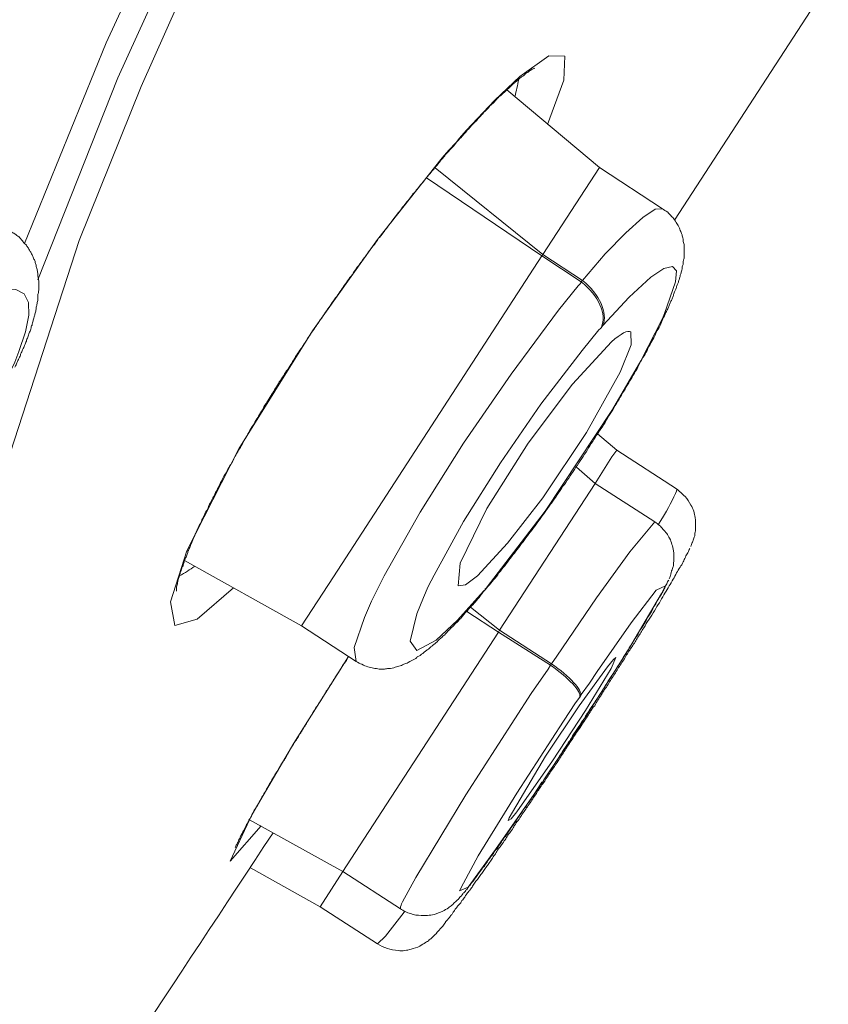
# Model space of a CAD drawing. Units: inches. Extents: x 2891 to 4253, y -298 to 1949.
# Drawn here: x 3265 to 3271, y 465 to 472 of the extents above; entities that cross this region are included whole.
import ezdxf

# ---------------------------------------------------------------- set-up
doc = ezdxf.new("R2010")
doc.units = ezdxf.units.IN
doc.header["$MEASUREMENT"] = 0

msp = doc.modelspace()

# ---------------------------------------------------------------- linework, layer by layer
at = {"color": 0, "lineweight": 20}
for points in [[(3269.4025, 478.4962), (3268.3621, 476.6669), (3267.394, 474.872), (3266.519, 473.1391), (3265.7645, 471.5061), (3265.1788, 470.0695)], [(3269.5403, 478.4066), (3268.4792, 476.5222), (3267.487, 474.6825), (3266.6016, 472.9117), (3265.8472, 471.2546), (3265.2753, 469.8077)], [(3269.7091, 478.3584), (3267.9969, 475.2854), (3267.2287, 473.7971), (3266.5362, 472.3639), (3266.016, 471.1926), (3265.5716, 470.0902), (3264.9308, 468.1265), (3264.5828, 466.4349), (3264.4864, 465.1396), (3264.6138, 463.6306), (3264.7999, 462.883), (3264.8653, 462.6798)], [(3270.939, 471.9299), (3269.8366, 470.2349)], [(3268.9271, 470.9204), (3269.0442, 471.2374), (3269.0511, 471.4096), (3268.9374, 471.4131), (3268.7273, 471.2649), (3268.5481, 471.0961), (3268.3449, 470.8791), (3268.2932, 470.8205)], [(3269.2992, 470.6138), (3268.6342, 471.1685)], [(3268.2932, 470.8205), (3268.2725, 470.793)], [(3266.6774, 467.6028), (3266.4156, 467.3789), (3266.2571, 467.3341), (3266.2261, 467.5029), (3266.3433, 467.8681), (3266.7153, 468.5984), (3267.2424, 469.4425), (3267.7075, 470.0971), (3268.1726, 470.6827), (3268.2208, 470.7378), (3268.2725, 470.793)], [(3268.2553, 470.7689), (3268.276, 470.7964)], [(3268.1209, 470.6104), (3268.8926, 469.9903)], [(3269.2992, 470.6138), (3268.8926, 469.9903)], [(3269.2992, 470.6138), (3269.7505, 470.3175)], [(3268.8857, 469.9799), (3268.0589, 470.538)], [(3269.1786, 469.8042), (3269.3405, 469.9937), (3269.4886, 470.1453), (3269.6092, 470.2555), (3269.6988, 470.3141), (3269.7505, 470.3175)], [(3267.394, 467.682), (3268.8857, 469.9799)], [(3268.8926, 469.9903), (3268.8857, 469.9799)], [(3268.8857, 469.9799), (3269.1682, 469.7939)], [(3268.8926, 469.9903), (3269.1786, 469.8042)], [(3269.3233, 469.4804), (3269.5127, 469.6836), (3269.6678, 469.8283), (3269.7608, 469.8904), (3269.8228, 469.9041), (3269.8504, 469.8731), (3269.8435, 469.7939), (3269.7642, 469.5665), (3269.7505, 469.5321)], [(3267.6662, 467.5063), (3267.7558, 467.6889), (3268.0141, 468.1437), (3268.3242, 468.6398), (3268.6653, 469.1324), (3269.0063, 469.5906), (3269.1476, 469.7663), (3269.1579, 469.7767), (3269.1682, 469.7904), (3269.1682, 469.7939)], [(3269.1682, 469.7939), (3269.1786, 469.8042)], [(3265.072, 469.1393), (3265.1099, 469.2186), (3265.1375, 469.2944), (3265.1857, 469.4356), (3265.2098, 469.5562), (3265.2064, 469.6458), (3265.1754, 469.7078), (3265.1168, 469.7388), (3265.0341, 469.7353), (3264.9308, 469.6974), (3264.8136, 469.6285), (3264.8033, 469.6216)], [(3269.7505, 469.5321), (3269.5954, 469.2289), (3269.3922, 468.8809), (3268.9099, 468.1506), (3268.4861, 467.5994), (3268.4792, 467.5959), (3268.4792, 467.589)], [(3269.3129, 469.4701), (3269.3233, 469.4804)], [(3268.0382, 467.5339), (3268.0727, 467.6131), (3268.114, 467.6924), (3268.3242, 468.0782), (3268.5895, 468.4985), (3268.8789, 468.9188), (3269.1751, 469.3012), (3269.2957, 469.4494), (3269.306, 469.4597), (3269.3129, 469.4666), (3269.3129, 469.4701)], [(3269.5231, 469.4356), (3269.5265, 469.3426), (3269.4473, 469.1462), (3269.2061, 468.7156), (3268.8926, 468.247), (3268.6411, 467.9232), (3268.4241, 467.6889)], [(3269.3853, 469.3633), (3269.1062, 469.0601), (3268.7893, 468.6398), (3268.493, 468.1713), (3268.3001, 467.7785), (3268.2863, 467.6166)], [(3269.4232, 468.5881), (3269.2854, 468.7052)], [(3269.3887, 468.5399), (3269.4232, 468.5881)], [(3269.4232, 468.5881), (3269.8504, 468.3125)], [(3269.3887, 468.5399), (3269.2681, 468.3504)], [(3269.2681, 468.3504), (3269.1338, 468.4675)], [(3269.2681, 468.3504), (3268.5826, 467.2996)], [(3269.2681, 468.3504), (3269.6953, 468.0748)], [(3269.6953, 468.0748), (3269.5162, 467.8612), (3269.2785, 467.5305), (3268.9925, 467.1136), (3268.9546, 467.0585)], [(3266.326, 467.7992), (3267.1632, 467.3306)], [(3267.394, 467.682), (3267.1632, 467.3306)], [(3268.2863, 467.6166), (3268.338, 467.6235), (3268.4241, 467.6889)], [(3268.4689, 467.5787), (3268.2828, 467.372), (3268.1278, 467.2273), (3267.99, 467.1549), (3267.9418, 467.2204), (3267.99, 467.4168), (3268.0382, 467.5339)], [(3268.4792, 467.589), (3268.4689, 467.5787)], [(3268.8995, 466.2282), (3269.1338, 466.5762), (3269.499, 467.1481), (3269.7436, 467.5615), (3269.7711, 467.6166)], [(3269.7711, 467.6166), (3269.7057, 467.5856), (3269.5265, 467.3513), (3269.2819, 467.0034), (3269.2268, 466.9207), (3269.1682, 466.838), (3269.1648, 466.8311)], [(3267.5559, 467.0757), (3267.5422, 467.1756), (3267.6145, 467.3892), (3267.6662, 467.5063)], [(3268.4517, 467.5546), (3268.4585, 467.5649)], [(3268.5757, 467.2859), (3268.3483, 467.434)], [(3268.3759, 467.465), (3268.5826, 467.2996)], [(3267.1632, 467.3306), (3267.5559, 467.0757)], [(3268.5826, 467.2996), (3268.5757, 467.2859)], [(3268.5826, 467.2996), (3268.9546, 467.0585)], [(3267.487, 465.6115), (3268.5757, 467.2859)], [(3268.5757, 467.2859), (3268.9478, 467.0481)], [(3266.8738, 465.8975), (3266.6533, 465.646), (3266.8083, 465.9767), (3267.1081, 466.49), (3267.5008, 467.1102)], [(3269.4163, 467.1033), (3269.3818, 467.024), (3269.1992, 466.7243), (3268.9615, 466.3626), (3268.7066, 465.9974)], [(3269.3577, 467.0378), (3269.3991, 467.0895), (3269.4163, 467.1033)], [(3268.9478, 467.0481), (3268.9305, 467.0206), (3268.8099, 466.8449), (3268.3414, 466.1214), (3267.9831, 465.5289), (3267.8867, 465.3532)], [(3269.3577, 467.0378), (3269.1545, 466.7588), (3268.9133, 466.397), (3268.6515, 465.9561), (3268.6446, 465.9354)], [(3268.9546, 467.0585), (3268.9478, 467.0481)], [(3269.1579, 466.8208), (3269.1269, 466.7794), (3269.0408, 466.6485), (3268.7066, 466.1318), (3268.431, 465.6839), (3268.3242, 465.4875), (3268.2966, 465.4324)], [(3269.1648, 466.8311), (3269.1579, 466.8208)], [(3268.2966, 465.4324), (3268.3586, 465.46), (3268.555, 465.7287), (3268.8306, 466.1249), (3268.8582, 466.1662), (3268.8857, 466.211), (3268.8926, 466.2144)], [(3268.8926, 466.2144), (3268.8995, 466.2282)], [(3268.8995, 466.2248), (3268.8926, 466.2144)], [(3268.8926, 466.2144), (3268.8926, 466.2144)], [(3268.8995, 466.2248), (3268.8995, 466.2282)], [(3268.6446, 465.9354), (3268.6653, 465.9492), (3268.7066, 465.9974)], [(3266.7911, 465.9423), (3267.4595, 465.5702)], [(3267.487, 465.6115), (3267.4595, 465.5702)], [(3266.798, 465.5978), (3267.2976, 465.3187)], [(3267.2976, 465.3187), (3267.4595, 465.5702)], [(3267.4595, 465.5702), (3267.8729, 465.3049)], [(3267.2976, 465.3187), (3267.7075, 465.0534)], [(3267.7075, 465.0534), (3267.7661, 465.1086), (3267.9004, 465.2808), (3267.9039, 465.2877)]]:
    msp.add_lwpolyline(points, dxfattribs=at)
for points, knots in [([(3268.276, 470.7964), (3268.2863, 470.8067), (3268.2932, 470.8171), (3268.307, 470.8274), (3268.3139, 470.8378), (3268.3242, 470.8481), (3268.3345, 470.8584), (3268.3414, 470.8688), (3268.3518, 470.8791), (3268.3621, 470.8894), (3268.369, 470.8998), (3268.3793, 470.9101), (3268.3896, 470.9204), (3268.3965, 470.9273), (3268.4034, 470.9377), (3268.4172, 470.948), (3268.4241, 470.9583), (3268.431, 470.9652), (3268.4413, 470.9756), (3268.4517, 470.9859), (3268.4585, 470.9928), (3268.4654, 471.0031), (3268.4723, 471.01), (3268.4827, 471.0203), (3268.493, 471.0272), (3268.4999, 471.0376), (3268.5068, 471.0445), (3268.5137, 471.0548), (3268.524, 471.0617), (3268.5343, 471.0686), (3268.5412, 471.0789), (3268.5481, 471.0858), (3268.555, 471.0927), (3268.5619, 471.0996), (3268.5688, 471.1099), (3268.5757, 471.1168), (3268.586, 471.1237), (3268.5929, 471.1306), (3268.5998, 471.1375), (3268.6101, 471.1444), (3268.617, 471.1513), (3268.6239, 471.1581), (3268.6308, 471.165), (3268.6377, 471.1719), (3268.6446, 471.1754), (3268.6515, 471.1823), (3268.6584, 471.1892), (3268.6653, 471.196), (3268.6687, 471.1995), (3268.6756, 471.2064), (3268.6825, 471.2133), (3268.6894, 471.2167), (3268.6928, 471.2236), (3268.6997, 471.2271), (3268.7066, 471.2339), (3268.7273, 471.2512), (3268.7342, 471.2581), (3268.741, 471.2615), (3268.7617, 471.2753), (3268.7652, 471.2787), (3268.7686, 471.2856), (3268.7893, 471.296), (3268.7927, 471.2994), (3268.7962, 471.3028), (3268.8099, 471.3132), (3268.8168, 471.3132), (3268.8168, 471.3166), (3268.8341, 471.3235), (3268.8341, 471.3235), (3268.8341, 471.3235)], [0, 0, 0, 0, 1, 1, 1, 2, 2, 2, 3, 3, 3, 4, 4, 4, 5, 5, 5, 6, 6, 6, 7, 7, 7, 8, 8, 8, 9, 9, 9, 10, 10, 10, 11, 11, 11, 12, 12, 12, 13, 13, 13, 14, 14, 14, 15, 15, 15, 16, 16, 16, 17, 17, 17, 18, 18, 18, 19, 19, 19, 20, 20, 20, 21, 21, 21, 22, 22, 22, 23, 23, 23, 23]), ([(3268.2553, 470.7689), (3268.245, 470.7585), (3268.2381, 470.7482), (3268.2243, 470.7378), (3268.2174, 470.7275), (3268.2071, 470.7172), (3268.1967, 470.7068), (3268.1898, 470.6931), (3268.1795, 470.6827), (3268.1692, 470.6724), (3268.1623, 470.6621), (3268.1519, 470.6517), (3268.1416, 470.6379), (3268.1347, 470.6276), (3268.1209, 470.6173), (3268.114, 470.6035), (3268.1037, 470.5932), (3268.0934, 470.5828), (3268.0865, 470.569), (3268.0727, 470.5587), (3268.0658, 470.5449), (3268.0555, 470.5346), (3268.0451, 470.5208), (3268.0348, 470.5105), (3268.0245, 470.4967), (3268.0141, 470.4864), (3268.0038, 470.4726), (3267.9969, 470.4622), (3267.9831, 470.4485), (3267.9762, 470.4347), (3267.9625, 470.4243), (3267.9556, 470.4106), (3267.9452, 470.3968), (3267.9349, 470.3864), (3267.9246, 470.3727), (3267.9142, 470.3589), (3267.9039, 470.3486), (3267.8936, 470.3348), (3267.8832, 470.321), (3267.8729, 470.3072), (3267.8625, 470.2934), (3267.8522, 470.2831), (3267.8419, 470.2693), (3267.8315, 470.2555), (3267.8212, 470.2418), (3267.8109, 470.228), (3267.8005, 470.2142), (3267.7902, 470.2004), (3267.7799, 470.1866), (3267.7695, 470.1729), (3267.7592, 470.1591), (3267.7489, 470.1453), (3267.7385, 470.1315), (3267.7282, 470.1177), (3267.7144, 470.1039), (3267.7075, 470.0902), (3267.6937, 470.0764), (3267.6868, 470.0626), (3267.6731, 470.0488), (3267.6662, 470.035), (3267.6524, 470.0213), (3267.6421, 470.004), (3267.6317, 469.9903), (3267.6214, 469.9765), (3267.6111, 469.9627), (3267.6007, 469.9489), (3267.5904, 469.9351), (3267.5801, 469.9179), (3267.5697, 469.9041), (3267.5559, 469.8904), (3267.549, 469.8766), (3267.5353, 469.8593), (3267.5284, 469.8456), (3267.5146, 469.8318), (3267.5077, 469.818), (3267.4939, 469.8008), (3267.4836, 469.787), (3267.4733, 469.7732), (3267.4629, 469.756), (3267.4526, 469.7422), (3267.4422, 469.7284), (3267.4319, 469.7112), (3267.4216, 469.6974), (3267.4112, 469.6836), (3267.3975, 469.6664), (3267.3906, 469.6526), (3267.3768, 469.6389), (3267.3699, 469.6216), (3267.3561, 469.6079), (3267.3492, 469.5941), (3267.3354, 469.5768), (3267.3286, 469.5631), (3267.3148, 469.5458), (3267.3079, 469.5321), (3267.2941, 469.5183), (3267.2872, 469.5011), (3267.2734, 469.4873), (3267.2665, 469.4701), (3267.2528, 469.4563), (3267.2459, 469.4425), (3267.2321, 469.4253), (3267.2252, 469.4115), (3267.2114, 469.3943), (3267.2045, 469.3805), (3267.1942, 469.3667), (3267.1839, 469.3495), (3267.1735, 469.3357), (3267.1632, 469.3185), (3267.1529, 469.3047), (3267.1425, 469.2909), (3267.1356, 469.2737), (3267.1219, 469.2599), (3267.115, 469.2427), (3267.1012, 469.2289), (3267.0943, 469.2117), (3267.084, 469.1979), (3267.0736, 469.1841), (3267.0667, 469.1669), (3267.053, 469.1531), (3267.0461, 469.1393), (3267.0357, 469.1221), (3267.0254, 469.1083), (3267.0185, 469.0911), (3267.0047, 469.0773), (3266.9978, 469.0635), (3266.9875, 469.0463), (3266.9772, 469.0325), (3266.9703, 469.0187), (3266.9599, 469.0015), (3266.9496, 468.9877), (3266.9427, 468.974), (3266.9324, 468.9567), (3266.922, 468.943), (3266.9151, 468.9292), (3266.9048, 468.9154), (3266.8945, 468.8982), (3266.8876, 468.8844), (3266.8807, 468.8706), (3266.8704, 468.8568), (3266.86, 468.8396), (3266.8531, 468.8258), (3266.8428, 468.812), (3266.8325, 468.7983), (3266.8256, 468.781), (3266.8187, 468.7673), (3266.8083, 468.7535), (3266.798, 468.7397), (3266.7911, 468.7259), (3266.7842, 468.7121), (3266.7773, 468.6984), (3266.767, 468.6811), (3266.7567, 468.6673), (3266.7498, 468.6536), (3266.7429, 468.6398), (3266.736, 468.626), (3266.7291, 468.6122), (3266.7188, 468.5984), (3266.7119, 468.5847), (3266.7016, 468.5709), (3266.6947, 468.5571), (3266.6878, 468.5433), (3266.6809, 468.5295), (3266.674, 468.5158), (3266.6671, 468.502), (3266.6602, 468.4882), (3266.6499, 468.4779), (3266.643, 468.4641), (3266.6361, 468.4503), (3266.6292, 468.4365), (3266.6223, 468.4227), (3266.612, 468.409), (3266.6051, 468.3986), (3266.5982, 468.3848), (3266.5913, 468.3711), (3266.5844, 468.3573), (3266.581, 468.347), (3266.5741, 468.3332), (3266.5672, 468.3194), (3266.5603, 468.3091), (3266.5534, 468.2953), (3266.5465, 468.2849), (3266.5431, 468.2712), (3266.5362, 468.2574), (3266.5293, 468.247), (3266.5224, 468.2333), (3266.5155, 468.2229), (3266.5086, 468.2091), (3266.5017, 468.1988), (3266.4983, 468.1885), (3266.4948, 468.1747), (3266.488, 468.1644), (3266.4811, 468.1506), (3266.4742, 468.1402), (3266.4707, 468.1299), (3266.4638, 468.1161), (3266.4604, 468.1058), (3266.4535, 468.0955), (3266.4466, 468.0851), (3266.4432, 468.0713), (3266.4397, 468.061), (3266.4328, 468.0507), (3266.4259, 468.0403), (3266.4225, 468.03), (3266.4191, 468.0197), (3266.4122, 468.0093), (3266.4087, 467.999), (3266.4053, 467.9887), (3266.3984, 467.9783), (3266.3949, 467.968), (3266.3915, 467.9577), (3266.3846, 467.9473), (3266.3846, 467.937), (3266.3777, 467.9301), (3266.3743, 467.9198), (3266.3708, 467.9094), (3266.3639, 467.8991), (3266.3639, 467.8922), (3266.357, 467.8819), (3266.357, 467.8715), (3266.3502, 467.8646), (3266.3502, 467.8543), (3266.3433, 467.844), (3266.3433, 467.8371), (3266.3364, 467.8267), (3266.3364, 467.8199), (3266.3295, 467.8095), (3266.3295, 467.8026), (3266.3226, 467.7957), (3266.3226, 467.7854), (3266.3191, 467.7785), (3266.3157, 467.7716), (3266.3157, 467.7613), (3266.3088, 467.7544), (3266.3088, 467.7475), (3266.3054, 467.7406), (3266.3019, 467.7337), (3266.3019, 467.7268), (3266.2985, 467.7199), (3266.295, 467.7131), (3266.295, 467.7062), (3266.2916, 467.6993), (3266.2881, 467.6924), (3266.2881, 467.6855), (3266.2881, 467.6786), (3266.2847, 467.6717), (3266.2812, 467.6683), (3266.2812, 467.6614), (3266.2744, 467.6407), (3266.2744, 467.6338), (3266.2744, 467.6304), (3266.2675, 467.6097), (3266.2675, 467.6063), (3266.2675, 467.6028), (3266.2675, 467.589), (3266.2675, 467.5856), (3266.2675, 467.5787)], [0, 0, 0, 0, 1, 1, 1, 2, 2, 2, 3, 3, 3, 4, 4, 4, 5, 5, 5, 6, 6, 6, 7, 7, 7, 8, 8, 8, 9, 9, 9, 10, 10, 10, 11, 11, 11, 12, 12, 12, 13, 13, 13, 14, 14, 14, 15, 15, 15, 16, 16, 16, 17, 17, 17, 18, 18, 18, 19, 19, 19, 20, 20, 20, 21, 21, 21, 22, 22, 22, 23, 23, 23, 24, 24, 24, 25, 25, 25, 26, 26, 26, 27, 27, 27, 28, 28, 28, 29, 29, 29, 30, 30, 30, 31, 31, 31, 32, 32, 32, 33, 33, 33, 34, 34, 34, 35, 35, 35, 36, 36, 36, 37, 37, 37, 38, 38, 38, 39, 39, 39, 40, 40, 40, 41, 41, 41, 42, 42, 42, 43, 43, 43, 44, 44, 44, 45, 45, 45, 46, 46, 46, 47, 47, 47, 48, 48, 48, 49, 49, 49, 50, 50, 50, 51, 51, 51, 52, 52, 52, 53, 53, 53, 54, 54, 54, 55, 55, 55, 56, 56, 56, 57, 57, 57, 58, 58, 58, 59, 59, 59, 60, 60, 60, 61, 61, 61, 62, 62, 62, 63, 63, 63, 64, 64, 64, 65, 65, 65, 66, 66, 66, 67, 67, 67, 68, 68, 68, 69, 69, 69, 70, 70, 70, 71, 71, 71, 72, 72, 72, 73, 73, 73, 74, 74, 74, 75, 75, 75, 76, 76, 76, 77, 77, 77, 78, 78, 78, 79, 79, 79, 80, 80, 80, 81, 81, 81, 82, 82, 82, 83, 83, 83, 84, 84, 84, 85, 85, 85, 85]), ([(3269.7746, 469.5734), (3269.7815, 469.5837), (3269.7815, 469.5906), (3269.7884, 469.601), (3269.7918, 469.6079), (3269.7952, 469.6147), (3269.7987, 469.6251), (3269.8021, 469.632), (3269.8056, 469.6423), (3269.809, 469.6492), (3269.8125, 469.6561), (3269.8159, 469.6664), (3269.8194, 469.6733), (3269.8228, 469.6802), (3269.8263, 469.6905), (3269.8297, 469.6974), (3269.8297, 469.7043), (3269.8366, 469.7112), (3269.8366, 469.7215), (3269.84, 469.7284), (3269.8435, 469.7353), (3269.8469, 469.7422), (3269.8504, 469.7491), (3269.8504, 469.7594), (3269.8538, 469.7663), (3269.8573, 469.7732), (3269.8573, 469.7801), (3269.8641, 469.787), (3269.8641, 469.7939), (3269.8676, 469.8008), (3269.871, 469.8111), (3269.871, 469.818), (3269.8745, 469.8249), (3269.8779, 469.8318), (3269.8779, 469.8387), (3269.8779, 469.8456), (3269.8814, 469.8525), (3269.8848, 469.8593), (3269.8848, 469.8662), (3269.8883, 469.8766), (3269.8917, 469.8835), (3269.8917, 469.8904), (3269.8917, 469.8972), (3269.8917, 469.9041), (3269.8952, 469.911), (3269.8986, 469.9179), (3269.8986, 469.9282), (3269.8986, 469.9351), (3269.8986, 469.942), (3269.902, 469.9489), (3269.902, 469.9558), (3269.9055, 469.9627), (3269.9055, 469.9696), (3269.9055, 469.9765), (3269.9055, 469.9834), (3269.9055, 469.9903), (3269.9055, 469.9972), (3269.9055, 470.004), (3269.9055, 470.0109), (3269.9055, 470.0178), (3269.9055, 470.0247), (3269.9055, 470.035), (3269.9055, 470.0419), (3269.9055, 470.0488), (3269.9055, 470.0592), (3269.9055, 470.0661), (3269.902, 470.0764), (3269.8986, 470.0833), (3269.8986, 470.0936), (3269.8986, 470.1005), (3269.8952, 470.1108), (3269.8917, 470.1212), (3269.8917, 470.1315), (3269.8848, 470.1418), (3269.8848, 470.1522), (3269.8779, 470.1625), (3269.8745, 470.1729), (3269.871, 470.1832), (3269.8641, 470.197), (3269.8573, 470.2073), (3269.8504, 470.2176), (3269.8435, 470.228), (3269.8366, 470.2418), (3269.8263, 470.2521), (3269.8159, 470.2624), (3269.809, 470.2728), (3269.7952, 470.2831), (3269.7884, 470.2934), (3269.7746, 470.3003), (3269.7608, 470.3107), (3269.7505, 470.3175)], [0, 0, 0, 0, 1, 1, 1, 2, 2, 2, 3, 3, 3, 4, 4, 4, 5, 5, 5, 6, 6, 6, 7, 7, 7, 8, 8, 8, 9, 9, 9, 10, 10, 10, 11, 11, 11, 12, 12, 12, 13, 13, 13, 14, 14, 14, 15, 15, 15, 16, 16, 16, 17, 17, 17, 18, 18, 18, 19, 19, 19, 20, 20, 20, 21, 21, 21, 22, 22, 22, 23, 23, 23, 24, 24, 24, 25, 25, 25, 26, 26, 26, 27, 27, 27, 28, 28, 28, 29, 29, 29, 30, 30, 30, 30]), ([(3265.0892, 470.1487), (3265.0961, 470.1453), (3265.1065, 470.1384), (3265.1134, 470.135), (3265.1203, 470.1281), (3265.1271, 470.1212), (3265.1375, 470.1177), (3265.1444, 470.1108), (3265.1513, 470.1039), (3265.1547, 470.0971), (3265.1616, 470.0902), (3265.1685, 470.0833), (3265.1719, 470.0764), (3265.1788, 470.0695), (3265.1857, 470.0626), (3265.1926, 470.0557), (3265.196, 470.0488), (3265.2029, 470.0419), (3265.2064, 470.035), (3265.2133, 470.0247), (3265.2167, 470.0178), (3265.2202, 470.0109), (3265.227, 470.004), (3265.227, 469.9972), (3265.2339, 469.9868), (3265.2374, 469.9799), (3265.2408, 469.973), (3265.2443, 469.9627), (3265.2477, 469.9558), (3265.2512, 469.9489), (3265.2546, 469.9386), (3265.2546, 469.9317), (3265.2581, 469.9214), (3265.2615, 469.9145), (3265.2615, 469.9076), (3265.2649, 469.8972), (3265.2684, 469.8904), (3265.2684, 469.88), (3265.2718, 469.8731), (3265.2718, 469.8628), (3265.2753, 469.8525), (3265.2753, 469.8456), (3265.2753, 469.8352), (3265.2753, 469.8249), (3265.2787, 469.818), (3265.2787, 469.8077), (3265.2822, 469.8008), (3265.2822, 469.7904), (3265.2822, 469.7801), (3265.2822, 469.7732), (3265.2822, 469.7629), (3265.2822, 469.756), (3265.2822, 469.7457), (3265.2822, 469.7388), (3265.2787, 469.7284), (3265.2787, 469.7215), (3265.2787, 469.7112), (3265.2753, 469.7043), (3265.2753, 469.694), (3265.2753, 469.6871), (3265.2753, 469.6802), (3265.2753, 469.6699), (3265.2753, 469.663), (3265.2718, 469.6526), (3265.2684, 469.6458), (3265.2684, 469.6354), (3265.2684, 469.6251), (3265.2649, 469.6182), (3265.2615, 469.6079), (3265.2615, 469.5975), (3265.2615, 469.5906), (3265.2581, 469.5803), (3265.2546, 469.57), (3265.2546, 469.5596), (3265.2512, 469.5527), (3265.2477, 469.5424), (3265.2477, 469.5321), (3265.2408, 469.5217), (3265.2408, 469.5148), (3265.2374, 469.5045), (3265.2339, 469.4942), (3265.2339, 469.4838), (3265.227, 469.4769), (3265.227, 469.4666), (3265.2236, 469.4563), (3265.2202, 469.4459), (3265.2167, 469.4356), (3265.2133, 469.4287), (3265.2098, 469.4184), (3265.2064, 469.408), (3265.2029, 469.3977), (3265.1995, 469.3874), (3265.1926, 469.377), (3265.1926, 469.3701), (3265.1857, 469.3598), (3265.1857, 469.3495), (3265.1788, 469.3391), (3265.1754, 469.3288), (3265.1719, 469.3185), (3265.165, 469.3081), (3265.1616, 469.2978), (3265.1581, 469.2875), (3265.1513, 469.2771), (3265.1513, 469.2668), (3265.1444, 469.2565), (3265.1375, 469.2461), (3265.134, 469.2358), (3265.1306, 469.2255), (3265.1237, 469.2151), (3265.1203, 469.2048), (3265.1168, 469.1944), (3265.1099, 469.1841)], [0, 0, 0, 0, 1, 1, 1, 2, 2, 2, 3, 3, 3, 4, 4, 4, 5, 5, 5, 6, 6, 6, 7, 7, 7, 8, 8, 8, 9, 9, 9, 10, 10, 10, 11, 11, 11, 12, 12, 12, 13, 13, 13, 14, 14, 14, 15, 15, 15, 16, 16, 16, 17, 17, 17, 18, 18, 18, 19, 19, 19, 20, 20, 20, 21, 21, 21, 22, 22, 22, 23, 23, 23, 24, 24, 24, 25, 25, 25, 26, 26, 26, 27, 27, 27, 28, 28, 28, 29, 29, 29, 30, 30, 30, 31, 31, 31, 32, 32, 32, 33, 33, 33, 34, 34, 34, 35, 35, 35, 36, 36, 36, 37, 37, 37, 37]), ([(3268.4585, 467.5649), (3268.4723, 467.5787), (3268.4861, 467.5959), (3268.4999, 467.6131), (3268.5137, 467.6269), (3268.5275, 467.6442), (3268.5412, 467.6614), (3268.555, 467.6752), (3268.5688, 467.6924), (3268.5791, 467.7096), (3268.5929, 467.7268), (3268.6067, 467.7441), (3268.6205, 467.7613), (3268.6342, 467.7785), (3268.6446, 467.7957), (3268.6584, 467.813), (3268.6721, 467.8302), (3268.6859, 467.8474), (3268.6997, 467.8646), (3268.7135, 467.8819), (3268.7273, 467.9025), (3268.741, 467.9198), (3268.7548, 467.937), (3268.7686, 467.9577), (3268.7824, 467.9749), (3268.7962, 467.9956), (3268.8134, 468.0128), (3268.8272, 468.0334), (3268.841, 468.0507), (3268.8547, 468.0713), (3268.8685, 468.0886), (3268.8823, 468.1092), (3268.8961, 468.1299), (3268.9099, 468.1471), (3268.9236, 468.1678), (3268.9409, 468.1885), (3268.9546, 468.2091), (3268.9684, 468.2264), (3268.9822, 468.247), (3268.996, 468.2677), (3269.0098, 468.2884), (3269.0235, 468.3091), (3269.0373, 468.3297), (3269.0511, 468.347), (3269.0649, 468.3676), (3269.0787, 468.3883), (3269.0924, 468.409), (3269.1062, 468.4296), (3269.12, 468.4503), (3269.1338, 468.471), (3269.1476, 468.4916), (3269.1613, 468.5123), (3269.1751, 468.533), (3269.1889, 468.5537), (3269.2027, 468.5743), (3269.2165, 468.595), (3269.2268, 468.6157), (3269.2406, 468.6363), (3269.2544, 468.6536), (3269.2647, 468.6742), (3269.2785, 468.6949), (3269.2923, 468.7156), (3269.306, 468.7362), (3269.3198, 468.7569), (3269.3336, 468.7776), (3269.3439, 468.7983), (3269.3577, 468.8189), (3269.3681, 468.8396), (3269.3818, 468.8568), (3269.3956, 468.8775), (3269.406, 468.8982), (3269.4163, 468.9188), (3269.4301, 468.9395), (3269.4438, 468.9567), (3269.4542, 468.9774), (3269.4645, 468.9981), (3269.4783, 469.0153), (3269.4886, 469.036), (3269.499, 469.0566), (3269.5127, 469.0739), (3269.5231, 469.0945), (3269.5334, 469.1118), (3269.5438, 469.1324), (3269.5541, 469.1497), (3269.5679, 469.1669), (3269.5748, 469.1876), (3269.5885, 469.2048), (3269.5954, 469.2255), (3269.6058, 469.2427), (3269.6161, 469.2599), (3269.6264, 469.2771), (3269.6368, 469.2944), (3269.6437, 469.3116), (3269.654, 469.3322), (3269.6643, 469.3495), (3269.6712, 469.3667), (3269.6816, 469.3805), (3269.6919, 469.3977), (3269.6988, 469.4149), (3269.7057, 469.4322), (3269.716, 469.4494), (3269.7229, 469.4632), (3269.7332, 469.4804), (3269.7401, 469.4976), (3269.747, 469.5114), (3269.7539, 469.5286), (3269.7608, 469.5424), (3269.7677, 469.5596), (3269.7746, 469.5734)], [0, 0, 0, 0, 1, 1, 1, 2, 2, 2, 3, 3, 3, 4, 4, 4, 5, 5, 5, 6, 6, 6, 7, 7, 7, 8, 8, 8, 9, 9, 9, 10, 10, 10, 11, 11, 11, 12, 12, 12, 13, 13, 13, 14, 14, 14, 15, 15, 15, 16, 16, 16, 17, 17, 17, 18, 18, 18, 19, 19, 19, 20, 20, 20, 21, 21, 21, 22, 22, 22, 23, 23, 23, 24, 24, 24, 25, 25, 25, 26, 26, 26, 27, 27, 27, 28, 28, 28, 29, 29, 29, 30, 30, 30, 31, 31, 31, 32, 32, 32, 33, 33, 33, 34, 34, 34, 35, 35, 35, 36, 36, 36, 36]), ([(3269.8504, 468.3125), (3269.871, 468.2953), (3269.8917, 468.278), (3269.9124, 468.2574), (3269.9296, 468.2402), (3269.9434, 468.216), (3269.9537, 468.1954), (3269.9709, 468.1678), (3269.9813, 468.1368), (3269.9847, 468.1058), (3269.9882, 468.0817), (3269.9882, 468.061), (3269.9882, 468.0369), (3269.9882, 468.0266), (3269.9882, 468.0128), (3269.9847, 468.0024), (3269.9813, 467.9921), (3269.9813, 467.9852), (3269.9813, 467.9749), (3269.9778, 467.968), (3269.9744, 467.9645), (3269.9744, 467.9577), (3269.9675, 467.9335), (3269.9675, 467.9301), (3269.9641, 467.9266), (3269.9537, 467.906), (3269.9537, 467.9025), (3269.9537, 467.8991)], [0, 0, 0, 0, 1, 1, 1, 2, 2, 2, 3, 3, 3, 4, 4, 4, 5, 5, 5, 6, 6, 6, 7, 7, 7, 8, 8, 8, 9, 9, 9, 9]), ([(3269.6953, 468.0748), (3269.7195, 468.061), (3269.7401, 468.0403), (3269.7539, 468.0231), (3269.7746, 468.0024), (3269.7884, 467.9818), (3269.8021, 467.9577), (3269.8159, 467.9301), (3269.8228, 467.8991), (3269.8297, 467.8681), (3269.8331, 467.8474), (3269.8331, 467.8233), (3269.8331, 467.7992), (3269.8297, 467.7888), (3269.8297, 467.7785), (3269.8297, 467.7682), (3269.8297, 467.7578), (3269.8263, 467.7509), (3269.8228, 467.7406), (3269.8228, 467.7337), (3269.8194, 467.7303), (3269.8159, 467.7234), (3269.8125, 467.7027), (3269.809, 467.6993), (3269.809, 467.6924), (3269.8021, 467.6786), (3269.8021, 467.6717), (3269.7987, 467.6683)], [0, 0, 0, 0, 1, 1, 1, 2, 2, 2, 3, 3, 3, 4, 4, 4, 5, 5, 5, 6, 6, 6, 7, 7, 7, 8, 8, 8, 9, 9, 9, 9]), ([(3269.9468, 467.8853), (3269.9399, 467.875), (3269.9399, 467.8646), (3269.9331, 467.8543), (3269.9262, 467.844), (3269.9193, 467.8336), (3269.9158, 467.8233), (3269.9089, 467.8095), (3269.9055, 467.7992), (3269.8986, 467.7888), (3269.8917, 467.7751), (3269.8848, 467.7613), (3269.8779, 467.7509), (3269.8676, 467.7372), (3269.8607, 467.7234), (3269.8504, 467.7096), (3269.8435, 467.6924), (3269.8366, 467.6786), (3269.8263, 467.6648), (3269.8159, 467.6476), (3269.809, 467.6304), (3269.7987, 467.6166), (3269.7884, 467.5994), (3269.7815, 467.5821), (3269.7677, 467.5649), (3269.7574, 467.5477), (3269.747, 467.5305), (3269.7367, 467.5098), (3269.7263, 467.4926), (3269.7126, 467.4719), (3269.7022, 467.4547), (3269.6919, 467.434), (3269.6781, 467.4133), (3269.6643, 467.3927), (3269.6506, 467.372), (3269.6368, 467.3513), (3269.6264, 467.3306), (3269.6127, 467.31), (3269.5989, 467.2893), (3269.5851, 467.2652), (3269.5713, 467.2445), (3269.5575, 467.2204), (3269.5438, 467.1997), (3269.53, 467.1756), (3269.5127, 467.1549), (3269.499, 467.1308), (3269.4852, 467.1067), (3269.4714, 467.0826), (3269.4542, 467.0585), (3269.437, 467.0344), (3269.4232, 467.0103), (3269.4094, 466.9861), (3269.3922, 466.962), (3269.3749, 466.9379), (3269.3612, 466.9103), (3269.3439, 466.8862), (3269.3267, 466.8621), (3269.3129, 466.838), (3269.2957, 466.8104), (3269.2785, 466.7863), (3269.2647, 466.7588), (3269.244, 466.7346), (3269.2303, 466.7071), (3269.213, 466.683), (3269.1958, 466.6554), (3269.1786, 466.6313), (3269.1613, 466.6037), (3269.1441, 466.5796), (3269.1269, 466.5521), (3269.1097, 466.5279), (3269.0924, 466.5004), (3269.0752, 466.4763), (3269.058, 466.4487), (3269.0442, 466.4246), (3269.0235, 466.397), (3269.0098, 466.3729), (3268.9891, 466.3454), (3268.9753, 466.3212), (3268.9546, 466.2937), (3268.9409, 466.2696), (3268.9202, 466.242), (3268.9064, 466.2179), (3268.8892, 466.1938), (3268.872, 466.1697), (3268.8582, 466.149)], [0, 0, 0, 0, 1, 1, 1, 2, 2, 2, 3, 3, 3, 4, 4, 4, 5, 5, 5, 6, 6, 6, 7, 7, 7, 8, 8, 8, 9, 9, 9, 10, 10, 10, 11, 11, 11, 12, 12, 12, 13, 13, 13, 14, 14, 14, 15, 15, 15, 16, 16, 16, 17, 17, 17, 18, 18, 18, 19, 19, 19, 20, 20, 20, 21, 21, 21, 22, 22, 22, 23, 23, 23, 24, 24, 24, 25, 25, 25, 26, 26, 26, 27, 27, 27, 28, 28, 28, 28]), ([(3269.7952, 467.6579), (3269.7884, 467.651), (3269.7849, 467.6407), (3269.7815, 467.6304), (3269.7746, 467.6235), (3269.7711, 467.6131), (3269.7677, 467.6028), (3269.7608, 467.5925), (3269.7574, 467.5821), (3269.7539, 467.5752), (3269.747, 467.5649), (3269.7401, 467.5511), (3269.7332, 467.5408), (3269.7263, 467.5305), (3269.7195, 467.5201), (3269.7126, 467.5063), (3269.7057, 467.496), (3269.6988, 467.4822), (3269.6919, 467.4719), (3269.685, 467.4581), (3269.6781, 467.4443), (3269.6712, 467.4306), (3269.6643, 467.4168), (3269.654, 467.403), (3269.6437, 467.3892), (3269.6368, 467.3754), (3269.6299, 467.3617), (3269.6195, 467.3444), (3269.6092, 467.3306), (3269.6023, 467.3134), (3269.5885, 467.2996), (3269.5817, 467.2824), (3269.5713, 467.2652), (3269.561, 467.2514), (3269.5506, 467.2342), (3269.5403, 467.217), (3269.53, 467.1997), (3269.5196, 467.1825), (3269.5059, 467.1618), (3269.4955, 467.1446), (3269.4852, 467.1274), (3269.4714, 467.1102), (3269.4611, 467.0895), (3269.4507, 467.0723), (3269.437, 467.0516), (3269.4266, 467.0344), (3269.4128, 467.0137), (3269.4025, 466.993), (3269.3887, 466.9758), (3269.3749, 466.9551), (3269.3612, 466.9345), (3269.3508, 466.9172), (3269.337, 466.8966), (3269.3267, 466.8759), (3269.3129, 466.8552), (3269.2992, 466.8346), (3269.2854, 466.8139), (3269.2716, 466.7932), (3269.2578, 466.7725), (3269.244, 466.7519), (3269.2303, 466.7312), (3269.2165, 466.7105), (3269.2027, 466.6899), (3269.1889, 466.6657), (3269.1751, 466.6451), (3269.1613, 466.6244), (3269.1476, 466.6037), (3269.1338, 466.5831), (3269.12, 466.5624), (3269.1062, 466.5417), (3269.0924, 466.5176), (3269.0787, 466.4969), (3269.0649, 466.4763), (3269.0511, 466.4556), (3269.0373, 466.4349), (3269.0235, 466.4143), (3269.0098, 466.3901), (3268.996, 466.3695), (3268.9822, 466.3488), (3268.9684, 466.3281), (3268.9546, 466.3075), (3268.9409, 466.2868), (3268.9271, 466.2661), (3268.9133, 466.2454), (3268.8995, 466.2248)], [0, 0, 0, 0, 1, 1, 1, 2, 2, 2, 3, 3, 3, 4, 4, 4, 5, 5, 5, 6, 6, 6, 7, 7, 7, 8, 8, 8, 9, 9, 9, 10, 10, 10, 11, 11, 11, 12, 12, 12, 13, 13, 13, 14, 14, 14, 15, 15, 15, 16, 16, 16, 17, 17, 17, 18, 18, 18, 19, 19, 19, 20, 20, 20, 21, 21, 21, 22, 22, 22, 23, 23, 23, 24, 24, 24, 25, 25, 25, 26, 26, 26, 27, 27, 27, 28, 28, 28, 28]), ([(3267.5559, 467.0757), (3267.5697, 467.0688), (3267.5835, 467.0585), (3267.5973, 467.055), (3267.6111, 467.0481), (3267.6248, 467.0413), (3267.6386, 467.0378), (3267.6524, 467.0344), (3267.6662, 467.0309), (3267.68, 467.0275), (3267.6937, 467.024), (3267.7075, 467.024), (3267.7213, 467.0206), (3267.7282, 467.0206), (3267.742, 467.0206), (3267.7489, 467.0206), (3267.7626, 467.0206), (3267.7695, 467.024), (3267.7799, 467.024), (3267.7936, 467.024), (3267.8109, 467.0275), (3267.8247, 467.0309), (3267.8384, 467.0344), (3267.8522, 467.0378), (3267.8625, 467.0413), (3267.8729, 467.0447), (3267.8867, 467.0481), (3267.897, 467.055), (3267.9073, 467.0585), (3267.9177, 467.0619), (3267.928, 467.0688), (3267.9487, 467.0792), (3267.9556, 467.0826), (3267.9556, 467.0826), (3267.9762, 467.0964), (3267.9831, 467.0964), (3267.9866, 467.0998), (3267.99, 467.1067), (3267.9969, 467.1102), (3268.0038, 467.1136), (3268.0107, 467.1171), (3268.0176, 467.1205), (3268.0245, 467.1274), (3268.0314, 467.1308), (3268.0348, 467.1343), (3268.0417, 467.1412), (3268.0486, 467.1446), (3268.052, 467.1481), (3268.0589, 467.1549), (3268.0658, 467.1584), (3268.0727, 467.1618), (3268.0796, 467.1687), (3268.083, 467.1722), (3268.0899, 467.1791), (3268.0968, 467.1825), (3268.1003, 467.1894), (3268.1071, 467.1928), (3268.114, 467.1997), (3268.1209, 467.2032), (3268.1278, 467.2101), (3268.1347, 467.2135), (3268.1382, 467.2204), (3268.145, 467.2273), (3268.1485, 467.2307), (3268.1554, 467.2376), (3268.1623, 467.2445), (3268.1692, 467.248), (3268.1761, 467.2549), (3268.1829, 467.2617), (3268.1898, 467.2652), (3268.1933, 467.2721), (3268.2002, 467.279), (3268.2071, 467.2859), (3268.2105, 467.2928), (3268.2174, 467.2962), (3268.2243, 467.3031), (3268.2312, 467.31), (3268.2381, 467.3169), (3268.245, 467.3238), (3268.2518, 467.3306), (3268.2587, 467.3375), (3268.2656, 467.3444), (3268.2725, 467.3513), (3268.2794, 467.3582), (3268.2863, 467.3651), (3268.2932, 467.372), (3268.3001, 467.3789), (3268.307, 467.3858), (3268.3104, 467.3927), (3268.3173, 467.3995), (3268.3242, 467.4099), (3268.3311, 467.4168), (3268.338, 467.4237), (3268.3449, 467.4306), (3268.3518, 467.4374), (3268.3586, 467.4478), (3268.3655, 467.4547), (3268.3724, 467.4616), (3268.3793, 467.4719), (3268.3896, 467.4788), (3268.3965, 467.4857), (3268.4034, 467.496), (3268.4103, 467.5029), (3268.4172, 467.5098), (3268.4241, 467.5201), (3268.431, 467.527), (3268.4379, 467.5374), (3268.4448, 467.5442), (3268.4517, 467.5546)], [0, 0, 0, 0, 1, 1, 1, 2, 2, 2, 3, 3, 3, 4, 4, 4, 5, 5, 5, 6, 6, 6, 7, 7, 7, 8, 8, 8, 9, 9, 9, 10, 10, 10, 11, 11, 11, 12, 12, 12, 13, 13, 13, 14, 14, 14, 15, 15, 15, 16, 16, 16, 17, 17, 17, 18, 18, 18, 19, 19, 19, 20, 20, 20, 21, 21, 21, 22, 22, 22, 23, 23, 23, 24, 24, 24, 25, 25, 25, 26, 26, 26, 27, 27, 27, 28, 28, 28, 29, 29, 29, 30, 30, 30, 31, 31, 31, 32, 32, 32, 33, 33, 33, 34, 34, 34, 35, 35, 35, 36, 36, 36, 36]), ([(3267.5008, 467.1102), (3267.4939, 467.0998), (3267.487, 467.086), (3267.4801, 467.0723), (3267.4698, 467.0619), (3267.4595, 467.0481), (3267.4526, 467.0378), (3267.4457, 467.024), (3267.4388, 467.0103), (3267.4319, 466.9999), (3267.4216, 466.9861), (3267.4147, 466.9758), (3267.4044, 466.962), (3267.3975, 466.9482), (3267.3906, 466.9379), (3267.3837, 466.9241), (3267.3768, 466.9138), (3267.3665, 466.9), (3267.3596, 466.8897), (3267.3527, 466.8759), (3267.3423, 466.8656), (3267.3354, 466.8518), (3267.3286, 466.8414), (3267.3217, 466.8277), (3267.3148, 466.8173), (3267.3079, 466.8035), (3267.301, 466.7932), (3267.2907, 466.7794), (3267.2838, 466.7691), (3267.2769, 466.7553), (3267.2665, 466.745), (3267.2597, 466.7346), (3267.2528, 466.7209), (3267.2459, 466.7105), (3267.239, 466.6968), (3267.2321, 466.6864), (3267.2252, 466.6761), (3267.2183, 466.6623), (3267.2114, 466.652), (3267.2045, 466.6416), (3267.1976, 466.6278), (3267.1908, 466.6175), (3267.1839, 466.6072), (3267.177, 466.5968), (3267.1701, 466.5831), (3267.1632, 466.5727), (3267.1563, 466.5624), (3267.1494, 466.5521), (3267.1425, 466.5383), (3267.1356, 466.5279), (3267.1287, 466.5176), (3267.1219, 466.5073), (3267.115, 466.4969), (3267.1081, 466.4866), (3267.1012, 466.4763), (3267.0943, 466.4659), (3267.0874, 466.4521), (3267.0805, 466.4418), (3267.0736, 466.4315), (3267.0702, 466.4211), (3267.0633, 466.4108), (3267.0564, 466.4005), (3267.053, 466.3901), (3267.0461, 466.3798), (3267.0392, 466.3695), (3267.0323, 466.3591), (3267.0254, 466.3488), (3267.0185, 466.3419), (3267.0151, 466.3316), (3267.0082, 466.3212), (3267.0047, 466.3109), (3266.9978, 466.3006), (3266.9909, 466.2902), (3266.984, 466.2833), (3266.9806, 466.273), (3266.9737, 466.2627), (3266.9703, 466.2523), (3266.9634, 466.2454), (3266.9565, 466.2351), (3266.9496, 466.2248), (3266.9462, 466.2179), (3266.9427, 466.2075), (3266.9358, 466.1972), (3266.9289, 466.1903), (3266.9255, 466.18), (3266.922, 466.1731), (3266.9151, 466.1628), (3266.9083, 466.1524), (3266.9048, 466.1455), (3266.9014, 466.1352), (3266.8945, 466.1283), (3266.891, 466.1214), (3266.8876, 466.1111), (3266.8807, 466.1042), (3266.8738, 466.0939), (3266.8738, 466.087), (3266.8669, 466.0801), (3266.86, 466.0697), (3266.86, 466.0629), (3266.8531, 466.056), (3266.8497, 466.0491), (3266.8462, 466.0387), (3266.8394, 466.0318), (3266.8359, 466.025), (3266.8325, 466.0181), (3266.8256, 466.0112), (3266.8256, 466.0043), (3266.8187, 465.994), (3266.8152, 465.9871), (3266.8118, 465.9802), (3266.8083, 465.9733), (3266.8049, 465.9664), (3266.798, 465.9595), (3266.798, 465.9526), (3266.7911, 465.9457), (3266.7911, 465.9423), (3266.7842, 465.9354), (3266.7842, 465.9285), (3266.7773, 465.9216), (3266.7773, 465.9147), (3266.7705, 465.9078), (3266.7705, 465.9044), (3266.7636, 465.8975), (3266.7636, 465.8906), (3266.7498, 465.8699), (3266.7498, 465.863), (3266.7429, 465.8561), (3266.736, 465.8355), (3266.7326, 465.832), (3266.7291, 465.8286), (3266.7222, 465.8079), (3266.7188, 465.8045), (3266.7153, 465.801), (3266.7084, 465.7838), (3266.7084, 465.7804), (3266.705, 465.7769), (3266.7016, 465.7666), (3266.6981, 465.7631), (3266.6947, 465.7597), (3266.6912, 465.7459), (3266.6878, 465.7425), (3266.6878, 465.7425)], [0, 0, 0, 0, 1, 1, 1, 2, 2, 2, 3, 3, 3, 4, 4, 4, 5, 5, 5, 6, 6, 6, 7, 7, 7, 8, 8, 8, 9, 9, 9, 10, 10, 10, 11, 11, 11, 12, 12, 12, 13, 13, 13, 14, 14, 14, 15, 15, 15, 16, 16, 16, 17, 17, 17, 18, 18, 18, 19, 19, 19, 20, 20, 20, 21, 21, 21, 22, 22, 22, 23, 23, 23, 24, 24, 24, 25, 25, 25, 26, 26, 26, 27, 27, 27, 28, 28, 28, 29, 29, 29, 30, 30, 30, 31, 31, 31, 32, 32, 32, 33, 33, 33, 34, 34, 34, 35, 35, 35, 36, 36, 36, 37, 37, 37, 38, 38, 38, 39, 39, 39, 40, 40, 40, 41, 41, 41, 42, 42, 42, 43, 43, 43, 44, 44, 44, 45, 45, 45, 46, 46, 46, 47, 47, 47, 47]), ([(3267.8729, 465.3049), (3267.8936, 465.2877), (3267.9211, 465.2774), (3267.9452, 465.2705), (3267.9693, 465.2601), (3267.9969, 465.2567), (3268.021, 465.2567), (3268.052, 465.2533), (3268.083, 465.2567), (3268.114, 465.2636), (3268.1347, 465.2705), (3268.1554, 465.2774), (3268.1761, 465.2877), (3268.1898, 465.2946), (3268.2036, 465.3015), (3268.2174, 465.3118), (3268.2243, 465.3187), (3268.2346, 465.3222), (3268.2415, 465.329), (3268.2484, 465.3359), (3268.2518, 465.3394), (3268.2587, 465.3463), (3268.2794, 465.3635), (3268.2794, 465.3669), (3268.2863, 465.3704), (3268.3001, 465.3876), (3268.3001, 465.3911), (3268.307, 465.3945), (3268.3207, 465.4117), (3268.3207, 465.4152), (3268.3276, 465.4186), (3268.3414, 465.4358), (3268.3414, 465.4393), (3268.3483, 465.4427), (3268.3621, 465.4634), (3268.3655, 465.4669), (3268.369, 465.4703), (3268.3828, 465.491), (3268.3896, 465.4979), (3268.3931, 465.5013), (3268.4103, 465.5254), (3268.4138, 465.5289), (3268.4172, 465.5358), (3268.4344, 465.5599), (3268.4379, 465.5633), (3268.4448, 465.5702), (3268.4482, 465.5771), (3268.4517, 465.584), (3268.4585, 465.5909), (3268.462, 465.5978), (3268.4654, 465.6012), (3268.4723, 465.6081), (3268.4792, 465.615), (3268.4827, 465.6219), (3268.4861, 465.6288), (3268.493, 465.6357), (3268.4964, 465.6426), (3268.4999, 465.6494), (3268.5068, 465.6563), (3268.5137, 465.6667), (3268.5171, 465.6736), (3268.5206, 465.6804), (3268.5275, 465.6873), (3268.5343, 465.6942), (3268.5412, 465.7011), (3268.5447, 465.708), (3268.5481, 465.7183), (3268.555, 465.7252), (3268.5619, 465.7321), (3268.5688, 465.739), (3268.5722, 465.7493), (3268.5757, 465.7562), (3268.5826, 465.7631), (3268.5895, 465.7735), (3268.5964, 465.7804), (3268.5998, 465.7907), (3268.6067, 465.7976), (3268.6101, 465.8045), (3268.617, 465.8148), (3268.6239, 465.8217), (3268.6308, 465.832), (3268.6377, 465.8389), (3268.6411, 465.8493), (3268.648, 465.8561), (3268.6549, 465.8665), (3268.6584, 465.8734), (3268.6653, 465.8837), (3268.6721, 465.894), (3268.679, 465.9009), (3268.6859, 465.9113), (3268.6928, 465.9216), (3268.6997, 465.9285), (3268.7032, 465.9388), (3268.71, 465.9492), (3268.7169, 465.9561), (3268.7238, 465.9664), (3268.7273, 465.9767), (3268.7342, 465.9836), (3268.741, 465.994), (3268.7479, 466.0043), (3268.7548, 466.0146), (3268.7617, 466.025), (3268.7686, 466.0318), (3268.7755, 466.0422), (3268.7824, 466.0525), (3268.7893, 466.0629), (3268.7962, 466.0732), (3268.8031, 466.0835), (3268.8099, 466.0904), (3268.8168, 466.1007), (3268.8237, 466.1111), (3268.8306, 466.1214), (3268.8375, 466.1318), (3268.8444, 466.1421), (3268.8513, 466.1524), (3268.8582, 466.1628), (3268.8651, 466.1731), (3268.872, 466.1834), (3268.8789, 466.1938), (3268.8857, 466.2041), (3268.8926, 466.2144)], [0, 0, 0, 0, 1, 1, 1, 2, 2, 2, 3, 3, 3, 4, 4, 4, 5, 5, 5, 6, 6, 6, 7, 7, 7, 8, 8, 8, 9, 9, 9, 10, 10, 10, 11, 11, 11, 12, 12, 12, 13, 13, 13, 14, 14, 14, 15, 15, 15, 16, 16, 16, 17, 17, 17, 18, 18, 18, 19, 19, 19, 20, 20, 20, 21, 21, 21, 22, 22, 22, 23, 23, 23, 24, 24, 24, 25, 25, 25, 26, 26, 26, 27, 27, 27, 28, 28, 28, 29, 29, 29, 30, 30, 30, 31, 31, 31, 32, 32, 32, 33, 33, 33, 34, 34, 34, 35, 35, 35, 36, 36, 36, 37, 37, 37, 38, 38, 38, 39, 39, 39, 40, 40, 40, 40]), ([(3267.7075, 465.0534), (3267.7523, 465.0259), (3267.804, 465.0087), (3267.8557, 465.0052), (3267.8867, 465.0018), (3267.9211, 465.0052), (3267.9487, 465.0155), (3267.9693, 465.019), (3267.9935, 465.0293), (3268.0107, 465.0362), (3268.0279, 465.0465), (3268.0382, 465.0534), (3268.052, 465.0638), (3268.0624, 465.0672), (3268.0727, 465.0741), (3268.0796, 465.081), (3268.0865, 465.0879), (3268.0934, 465.0913), (3268.1003, 465.0982), (3268.1209, 465.1189), (3268.1209, 465.1223), (3268.1278, 465.1258), (3268.1416, 465.143), (3268.1485, 465.1499), (3268.1485, 465.1499), (3268.1657, 465.1706), (3268.1692, 465.174), (3268.1761, 465.1809), (3268.1898, 465.2016), (3268.1967, 465.205), (3268.1967, 465.2119), (3268.2174, 465.2326), (3268.2208, 465.2395), (3268.2243, 465.2429), (3268.2312, 465.2498), (3268.2346, 465.2567), (3268.2381, 465.2636), (3268.245, 465.267), (3268.2484, 465.2739), (3268.2518, 465.2808), (3268.2587, 465.2877), (3268.2622, 465.2946), (3268.2656, 465.3015), (3268.2725, 465.3084), (3268.2794, 465.3153), (3268.2828, 465.3222), (3268.2863, 465.329), (3268.2932, 465.3359), (3268.3001, 465.3428), (3268.307, 465.3497), (3268.3104, 465.3566), (3268.3139, 465.3635), (3268.3207, 465.3704), (3268.3276, 465.3807), (3268.3345, 465.3876), (3268.338, 465.3945), (3268.3414, 465.4014), (3268.3483, 465.4117), (3268.3552, 465.4186), (3268.3621, 465.429), (3268.369, 465.4358), (3268.3759, 465.4427), (3268.3793, 465.4531), (3268.3862, 465.46), (3268.3896, 465.4703), (3268.3965, 465.4772), (3268.4034, 465.4875), (3268.4103, 465.4979), (3268.4172, 465.5047), (3268.4241, 465.5151), (3268.431, 465.522), (3268.4379, 465.5323), (3268.4448, 465.5426), (3268.4517, 465.553), (3268.4585, 465.5599), (3268.4654, 465.5702), (3268.4723, 465.5805), (3268.4792, 465.5909), (3268.4861, 465.6012), (3268.493, 465.6115), (3268.4999, 465.6184), (3268.5068, 465.6288), (3268.5137, 465.6391), (3268.5206, 465.6494), (3268.5275, 465.6598), (3268.5343, 465.6701), (3268.5412, 465.6804), (3268.5481, 465.6908), (3268.555, 465.7011), (3268.5619, 465.7115), (3268.5688, 465.7252), (3268.5757, 465.7356), (3268.586, 465.7459), (3268.5929, 465.7562), (3268.5998, 465.7666), (3268.6101, 465.7769), (3268.617, 465.7907), (3268.6239, 465.801), (3268.6308, 465.8114), (3268.6377, 465.8217), (3268.6446, 465.8355), (3268.6549, 465.8458), (3268.6618, 465.8561), (3268.6721, 465.8699), (3268.679, 465.8803), (3268.6859, 465.8906), (3268.6928, 465.9044), (3268.6997, 465.9147), (3268.71, 465.9285), (3268.7204, 465.9388), (3268.7273, 465.9526), (3268.7342, 465.9629), (3268.741, 465.9767), (3268.7514, 465.9871), (3268.7583, 466.0008), (3268.7686, 466.0112), (3268.7755, 466.025), (3268.7824, 466.0353), (3268.7893, 466.0491), (3268.7996, 466.0594), (3268.8099, 466.0732), (3268.8168, 466.087), (3268.8237, 466.0973), (3268.8341, 466.1111), (3268.8444, 466.1214), (3268.8513, 466.1352), (3268.8582, 466.149)], [0, 0, 0, 0, 1, 1, 1, 2, 2, 2, 3, 3, 3, 4, 4, 4, 5, 5, 5, 6, 6, 6, 7, 7, 7, 8, 8, 8, 9, 9, 9, 10, 10, 10, 11, 11, 11, 12, 12, 12, 13, 13, 13, 14, 14, 14, 15, 15, 15, 16, 16, 16, 17, 17, 17, 18, 18, 18, 19, 19, 19, 20, 20, 20, 21, 21, 21, 22, 22, 22, 23, 23, 23, 24, 24, 24, 25, 25, 25, 26, 26, 26, 27, 27, 27, 28, 28, 28, 29, 29, 29, 30, 30, 30, 31, 31, 31, 32, 32, 32, 33, 33, 33, 34, 34, 34, 35, 35, 35, 36, 36, 36, 37, 37, 37, 38, 38, 38, 39, 39, 39, 40, 40, 40, 41, 41, 41, 42, 42, 42, 42])]:
    msp.add_open_spline(points, degree=3, knots=knots, dxfattribs=at)
for points in [[(3268.6928, 471.1203), (3268.7032, 471.1616), (3268.7135, 471.2029), (3268.7204, 471.2443)], [(3268.276, 470.7964), (3268.2828, 470.8033), (3268.2863, 470.8102), (3268.2932, 470.8205)], [(3268.2553, 470.7689), (3268.2587, 470.7757), (3268.2656, 470.7861), (3268.2725, 470.793)], [(3269.3129, 469.4701), (3269.3543, 469.5596), (3269.2923, 469.6974), (3269.1682, 469.7939)], [(3269.3233, 469.4804), (3269.3612, 469.57), (3269.2992, 469.7078), (3269.1786, 469.8042)], [(3269.5231, 469.4356), (3269.5024, 469.4494), (3269.4542, 469.4253), (3269.3853, 469.3633)], [(3269.8331, 468.2539), (3269.8504, 468.2884), (3269.8573, 468.3091), (3269.8504, 468.3125)], [(3269.7195, 468.0541), (3269.7608, 468.1196), (3269.7987, 468.185), (3269.8331, 468.2539)], [(3266.2881, 467.6889), (3266.3295, 467.7096), (3266.3639, 467.7337), (3266.3984, 467.7578)], [(3268.4517, 467.5546), (3268.4585, 467.5615), (3268.4654, 467.5718), (3268.4689, 467.5787)], [(3268.4585, 467.5649), (3268.4654, 467.5718), (3268.4723, 467.5821), (3268.4792, 467.589)], [(3269.1579, 466.8208), (3269.1717, 466.8587), (3269.0787, 466.9586), (3268.9478, 467.0481)], [(3269.1648, 466.8311), (3269.1786, 466.869), (3269.0856, 466.9689), (3268.9546, 467.0585)], [(3268.8375, 466.1386), (3268.8478, 466.1386), (3268.8547, 466.1421), (3268.8582, 466.149)], [(3264.8653, 462.6798), (3265.5647, 463.734), (3266.264, 464.7916), (3266.9599, 465.8493)], [(3267.8867, 465.3532), (3267.8798, 465.3359), (3267.8729, 465.3222), (3267.8729, 465.3049)]]:
    msp.add_open_spline(points, degree=3, dxfattribs=at)

doc.saveas('drawing.dxf')
